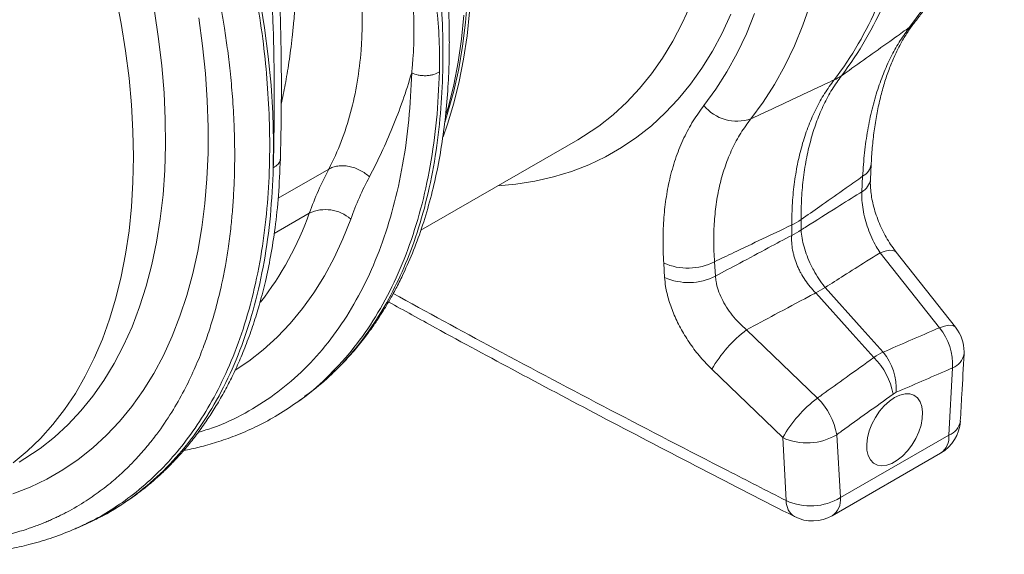
# Model space of a CAD drawing. Units: millimetres. Extents: x 13 to 203, y 13 to 269.
# Drawn here: x 30 to 42, y 202 to 208 of the extents above; entities that cross this region are included whole.
import ezdxf

# ---------------------------------------------------------------- set-up
doc = ezdxf.new("R2010")
doc.units = ezdxf.units.MM

msp = doc.modelspace()

# ---------------------------------------------------------------- linework, layer by layer
at = {"color": 7, "linetype": 'Continuous', "lineweight": 15}
for p, q in [((34.64809976, 205.7633822), (36.5405053, 206.85584466)), ((40.06826877, 206.37721255), (40.07733737, 206.56277716)), ((39.97418697, 206.41440776), (39.9652102, 206.22916845)), ((39.11944286, 205.82738252), (39.11944286, 205.70194989)), ((39.23217565, 205.76702914), (39.23217565, 205.89246177)), ((40.18589812, 205.4930589), (40.90084414, 204.58831384)), ((41.09524247, 204.59294595), (40.37999188, 205.4980957)), ((37.57659024, 205.36873121), (37.58754641, 205.19503366)), ((38.20021257, 205.21025701), (38.18894883, 205.38381171)), ((39.42982881, 203.73911477), (38.57669331, 204.56408474)), ((38.15682841, 204.08700097), (39.01080886, 203.26241465)), ((41.05836648, 204.10357263), (41.01393367, 203.29317424)), ((40.34186002, 203.78736494), (40.37943896, 203.8090588)), ((33.17763686, 203.70416542), (33.24891922, 203.75619258)), ((33.25081533, 203.76213485), (33.24676221, 203.75913374)), ((39.01080886, 203.26241465), (39.05418248, 202.50284063)), ((39.70736732, 202.53890954), (39.6629325, 203.29800574)), ((41.01393367, 203.29317424), (39.70736732, 202.53890954)), ((39.60872563, 202.32088817), (40.91529198, 203.07515287)), ((30.48373875, 202.16421889), (30.49482387, 202.16942148)), ((30.49569491, 202.16748697), (30.58113309, 202.20529411))]:
    msp.add_line(p, q, dxfattribs=at)
at = {"color": 8, "linetype": 'Continuous', "lineweight": 15}
for p, q in [((33.53905512, 206.50257294), (32.92944511, 206.15065258)), ((32.88114582, 205.72545237), (33.30428412, 205.96972492))]:
    msp.add_line(p, q, dxfattribs=at)
at = {"color": 7, "linetype": 'Continuous', "lineweight": 15, "flags": 128}
for points in [[(30.97393219, 208.59557735), (31.03819108, 208.25961435), (31.09093936, 207.92730657), (31.13207268, 207.59930504), (31.16151175, 207.27625129), (31.17919788, 206.95877816), (31.18509743, 206.64750663), (31.17919788, 206.34304657), (31.16151175, 206.0459934), (31.13207268, 205.75692928), (31.09093936, 205.47641927), (31.03819108, 205.20501337), (30.97393219, 204.94324211), (30.89828813, 204.69161826), (30.81140691, 204.45063434), (30.71345814, 204.22076242), (30.60463448, 204.00245156), (30.48514816, 203.79613009), (30.35523351, 203.60220161), (30.21514491, 203.42104533), (30.06515632, 203.25301647), (29.90556176, 203.09844357), (29.73667281, 202.95762939)], [(32.70988812, 208.55931999), (32.76602873, 208.20648105), (32.81053881, 207.85792959), (32.8433406, 207.51427333), (32.86437689, 207.17611111), (32.87361107, 206.84403231), (32.87102707, 206.51861567)], [(35.21232263, 208.56442227), (35.18855281, 208.27097602), (35.15295729, 207.98588427), (35.10560631, 207.70971338), (35.0465942, 207.44301134), (34.97603787, 207.18630779), (34.93684782, 207.06299034)], [(38.62735332, 207.10799536), (38.77462444, 207.30874183), (38.91126252, 207.52258494), (39.03702219, 207.74913965), (39.15167617, 207.98799804), (39.25501824, 208.2387296), (39.34686174, 208.50088296)], [(35.23579341, 208.39802614), (35.20635434, 208.10896202), (35.16522102, 207.828452), (35.11247273, 207.5570461), (35.04821384, 207.29527484), (34.97256978, 207.043651), (34.91900315, 206.89020571)], [(35.16845077, 208.35915006), (35.1390117, 208.07008594), (35.09787838, 207.78957593), (35.0451301, 207.51817003), (34.98087121, 207.25639877), (34.95204878, 207.15476302)], [(38.67313032, 208.38040538), (38.57317907, 208.13333566), (38.4618296, 207.8981614), (38.33929266, 207.67532906), (38.20580154, 207.46526075), (38.06160965, 207.26835483)], [(40.68845062, 208.41357017), (40.54117949, 208.21282369)], [(39.40924309, 205.00935588), (39.85676284, 204.51002985), (39.85725355, 204.50948236), (40.10897962, 204.22861619)], [(40.2217124, 204.29369544), (39.96949563, 204.5751091), (39.52197587, 205.07443513)], [(40.36064949, 203.74662554), (40.42437352, 203.77638625), (40.48579552, 203.79101846), (40.54269377, 203.78999222), (40.59301109, 203.7733448), (40.63493114, 203.74167896), (40.66693867, 203.69613915), (40.68787561, 203.63837039), (40.69698535, 203.57046035), (40.69394075, 203.4948657), (40.67884816, 203.41431541), (40.65225551, 203.33172265), (40.61512413, 203.25007299), (40.56879471, 203.17231602), (40.51494308, 203.10126342), (40.45551402, 203.03948233), (40.39265701, 202.98920613), (40.32864197, 202.95225104), (40.26578496, 202.92995408), (40.20635791, 202.92312099), (40.15250427, 202.93199667), (40.10617485, 202.95626282), (40.06904347, 202.99504151), (40.04245082, 203.04693104), (40.02736024, 203.11005696), (40.02431362, 203.18213522), (40.03342336, 203.26056315), (40.05436031, 203.34250519), (40.08636783, 203.4250001), (40.12828789, 203.50506581), (40.17860722, 203.57980952), (40.23550546, 203.64652908), (40.29692546, 203.70281206), (40.36064949, 203.74662554)]]:
    msp.add_lwpolyline(points, dxfattribs=at)
at = {"color": 8, "linetype": 'Continuous', "lineweight": 15, "flags": 128}
for points in [[(36.5405053, 206.85584466), (36.61082732, 206.89780274), (36.79317817, 207.0201298), (36.9665698, 207.15678141), (37.13065802, 207.30748695), (37.28511769, 207.47194625), (37.42964174, 207.64983397), (37.56394317, 207.84079663), (37.68775607, 208.04445499), (37.80083405, 208.2604052), (37.90295336, 208.48821875)], [(31.97203629, 208.32462396), (32.01799241, 207.98750189), (32.05220863, 207.65514327), (32.07462022, 207.32817679), (32.08518452, 207.00722122), (32.08388148, 206.69288388), (32.07071411, 206.38575917), (32.04570698, 206.08642831), (32.00890776, 205.79545756), (31.9603852, 205.51339782), (31.90023211, 205.24078231), (31.82856139, 204.97812706), (31.74550952, 204.72592891), (31.65123305, 204.48466517), (31.54591058, 204.25479183), (31.42974132, 204.03674449), (31.30294504, 203.8309354), (31.16576156, 203.63775365), (31.0184508, 203.45756517), (30.86129072, 203.29071095), (30.69457986, 203.13750621), (30.51863233, 202.99824098), (30.33378177, 202.8731792), (30.14037791, 202.76255701), (29.93878627, 202.66658376), (29.72938868, 202.58544112)], [(29.80615541, 202.96818722), (29.87647742, 203.01014529), (30.05882827, 203.13247236), (30.2322199, 203.26912397), (30.39630812, 203.4198295), (30.55076779, 203.58428881), (30.69529184, 203.76217652), (30.82959328, 203.95313918), (30.95340617, 204.15679755), (31.06648416, 204.37274775), (31.16860346, 204.60056131), (31.25956138, 204.8397854), (31.33917678, 205.08994619), (31.4072921, 205.35054656), (31.46377189, 205.62106966), (31.50850425, 205.90097845), (31.54140037, 206.18971742), (31.56239502, 206.48671346), (31.57144655, 206.79137715), (31.56853641, 207.10310419), (31.55367162, 207.42127518), (31.52688078, 207.74525919), (31.48821706, 208.07441324), (31.43775725, 208.40808405)], [(38.38558093, 208.37232145), (38.28025847, 208.14244812), (38.16408921, 207.92440077), (38.03729293, 207.71859168), (37.90010945, 207.52540994), (37.75279869, 207.34522145), (37.59563861, 207.17836723), (37.42892775, 207.0251625), (37.25298021, 206.88589726), (37.06812966, 206.76083549), (36.8747258, 206.6502133), (36.67313416, 206.55424004), (36.46373657, 206.4730974), (36.24692917, 206.40693851), (36.02312188, 206.35588944), (35.79273842, 206.32004567), (35.57899419, 206.30077591)], [(40.60174753, 208.27109321), (40.59033476, 208.25741535), (40.54117949, 208.21282369)], [(33.80369769, 205.89821881), (33.70875489, 205.65874578), (33.6028539, 205.43062798), (33.48619394, 205.21429445), (33.35899475, 205.01015168), (33.22149467, 204.81858382), (33.0739526, 204.63995072), (32.91664601, 204.47458844), (32.74987093, 204.32280728), (32.57393995, 204.18489379), (32.41123756, 204.07484635)], [(40.38006213, 205.49823418), (40.37051737, 205.50754724), (40.34022332, 205.52047841), (40.29832484, 205.52235316), (40.246279, 205.51310582), (40.18589812, 205.4930589)], [(41.09534382, 204.59309834), (41.08553765, 204.60263828), (41.0551573, 204.61553236), (41.01322018, 204.61742187), (40.96118187, 204.60824316), (40.90084414, 204.58831384)]]:
    msp.add_lwpolyline(points, dxfattribs=at)
at = {"color": 7, "linetype": 'Continuous', "lineweight": 15}
for centre, radius, start, end in [((36.25164699, 210.15004602), 4.24765435, 322.722694982, 336.875781517), ((36.33968774, 210.20087087), 4.24765435, 322.722694982, 336.875781517), ((39.43191563, 208.02485789), 0.49001783, 294.04337791, 305.951245557), ((38.45854788, 207.59059809), 0.51127358, 219.070458228, 289.27888555), ((33.4995006, 205.55340021), 0.45982141, 48.581436888, 115.12208586), ((38.84123178, 206.43949013), 0.67236681, 294.442430489, 305.552192978), ((38.84123178, 206.3140575), 0.67236681, 294.442430489, 305.552192978), ((37.8669417, 206.01897602), 0.71212519, 245.937978081, 296.883488301), ((37.87792729, 205.84464392), 0.71155783, 245.9149823, 296.931770318), ((40.15800256, 203.84250556), 1.38642721, 117.306625576, 122.687997892), ((39.54377393, 203.28969442), 1.59978611, 127.193316583, 150.106907885), ((40.37286131, 204.14877466), 0.68699386, 356.227393287, 39.776963297), ((40.72164955, 204.29795617), 0.47619048, 0, 38.287743015), ((39.69364648, 203.85385006), 0.68725365, 356.263139648, 39.792149852), ((40.72164955, 204.29795617), 0.47619048, 356.928721883, 0), ((39.54054752, 203.6465336), 0.813594, 9.967981318, 45.679764387), ((40.40381313, 202.46047186), 1.60734972, 127.297715923, 150.071267672), ((38.86119393, 203.15647393), 0.81413511, 10.011343654, 45.697003204), ((40.67721524, 203.48755672), 0.47619048, 299.997311734, 356.79814273), ((39.30308149, 203.89931817), 0.70076344, 245.349788021, 300.898101362), ((39.34671795, 203.13762464), 0.69894759, 245.257739584, 301.06359329), ((39.37064913, 202.73329216), 0.47619048, 242.932037993, 299.997311734)]:
    msp.add_arc(centre, radius, start, end, dxfattribs=at)
at = {"color": 8, "linetype": 'Continuous', "lineweight": 15}
for centre, radius, start, end in [((39.88497726, 206.58659502), 0.19392479, 297.388540164, 352.808505869), ((39.87626425, 206.40122738), 0.19368959, 297.336725181, 352.678538647), ((29.71923081, 207.23444936), 3.8015964, 322.070806329, 340.568329001), ((40.98136821, 204.30832515), 0.21875175, 290.609038122, 350.559136111), ((40.93790985, 203.49732664), 0.21784817, 290.424706105, 350.297527412), ((40.78723051, 203.2644185), 0.22851962, 304.083185963, 7.228972845), ((39.2737636, 202.49351424), 0.21977909, 177.567906026, 236.967758877), ((39.47385421, 202.51323489), 0.23492032, 305.037718815, 6.274439993)]:
    msp.add_arc(centre, radius, start, end, dxfattribs=at)
at = {"color": 7, "linetype": 'Continuous', "lineweight": 15}
for points, knots in [([(40.60170989, 208.27104426), (40.62901824, 208.30652823), (40.70557932, 208.4060103), (40.82363738, 208.5783259), (40.95291715, 208.79105503), (41.07217498, 209.01492166), (41.18139998, 209.2495021), (41.28032194, 209.49448165), (41.36874175, 209.74943328), (41.44647173, 210.01391449), (41.51337156, 210.28745232), (41.56930807, 210.56954653), (41.61420629, 210.85969197), (41.64800182, 211.15736236), (41.67067105, 211.46203997), (41.68221078, 211.77319465), (41.68263617, 212.09029518), (41.67199606, 212.41281264), (41.65034508, 212.74021832), (41.61776543, 213.071996), (41.5743461, 213.40762613), (41.52019427, 213.7465909), (41.45542893, 214.08837134), (41.38017882, 214.43244445), (41.29459517, 214.77829476), (41.19882613, 215.12539212), (41.09305424, 215.47322301), (40.97744705, 215.82125367), (40.85221303, 216.16896908), (40.71754964, 216.51583972), (40.57367284, 216.86134222), (40.4208232, 217.20496079), (40.25923312, 217.54617128), (40.08915695, 217.88445799), (39.91086253, 218.21931061), (39.72462069, 218.55021888), (39.53071579, 218.87667768), (39.32944902, 219.19819112), (39.12111801, 219.51426416), (38.90603597, 219.82440489), (38.68455083, 220.1281816), (38.45688862, 220.4249608), (38.24804581, 220.68469819), (38.11382939, 220.84321977), (38.05913528, 220.90781839)], [0, 0, 0, 0, 0.0131022881, 0.0367332839, 0.0604388829, 0.0842563201, 0.1081816827, 0.1322073878, 0.1563230468, 0.18051643, 0.2047746382, 0.22908478, 0.2534347398, 0.2778135982, 0.3022118441, 0.3266214723, 0.3510359472, 0.375448655, 0.3998559941, 0.4242553622, 0.4486449552, 0.4730236617, 0.497390868, 0.521746427, 0.5460905199, 0.5704235498, 0.5947461879, 0.6190591451, 0.6433633233, 0.6676597114, 0.69194928, 0.7162331363, 0.7405123777, 0.7647880499, 0.789061366, 0.8133333994, 0.837605324, 0.8618780201, 0.8861525788, 0.9104300382, 0.9347115823, 0.958998381, 0.9832915595, 1, 1, 1, 1]), ([(33.25025186, 203.75735269), (33.29499409, 203.79125809), (33.39389159, 203.86620206), (33.53877477, 203.99265684), (33.69281979, 204.14128942), (33.83853142, 204.30062286), (33.9663491, 204.45826693), (34.06634465, 204.59486166), (34.14572416, 204.71249433), (34.21561891, 204.82334058), (34.28655151, 204.94396412), (34.36233024, 205.08354613), (34.45752363, 205.27559982), (34.56429682, 205.52191038), (34.67370915, 205.82455647), (34.76825694, 206.14507036), (34.84668409, 206.48045832), (34.90819924, 206.82621371), (34.95275653, 207.17772405), (34.97614027, 207.47084389), (34.98651578, 207.68865929), (34.99039213, 207.81699001), (34.99200512, 207.90847586), (34.99268964, 207.98147198), (34.99286013, 208.05990492), (34.99201753, 208.16727828), (34.9888372, 208.3159657), (34.98119317, 208.5094227), (34.96614646, 208.75139494), (34.94071825, 209.03903418), (34.90126935, 209.37361365), (34.84787403, 209.72840228), (34.78044384, 210.09803485), (34.699652, 210.47697428), (34.59844637, 210.88834575), (34.47387128, 211.33181172), (34.32279804, 211.80659397), (34.14237361, 212.31140641), (33.93932663, 212.82045069), (33.71529247, 213.32949439), (33.47219492, 213.83461722), (33.19888054, 214.35473454), (32.89376807, 214.88661053), (32.55601628, 215.42685141), (32.18456036, 215.97075021), (31.78045323, 216.51609501), (31.49054452, 216.86433596), (31.34302268, 217.04154053)], [0, 0, 0, 0, 0.0146180566, 0.0323115208, 0.0530965749, 0.0752286343, 0.0943568544, 0.1102788331, 0.1223556366, 0.1333879479, 0.1459185354, 0.1599640768, 0.1755161556, 0.2019329511, 0.2286607574, 0.2556971765, 0.2829012228, 0.3098235784, 0.3364305823, 0.36238533, 0.3742916898, 0.3834283302, 0.3897974128, 0.3936983311, 0.3988594658, 0.4064001513, 0.4163197627, 0.429978062, 0.4465121512, 0.4659204597, 0.4882014917, 0.5133533815, 0.5358788548, 0.5602927652, 0.5865934973, 0.6147798715, 0.6448502636, 0.6768027228, 0.7106364015, 0.7417835919, 0.7743678638, 0.8083884188, 0.843843485, 0.8807320668, 0.9190546829, 0.9588104743, 1, 1, 1, 1]), ([(32.08593316, 214.01438297), (32.11775422, 213.98578637), (32.147543, 213.95603923), (32.18918842, 213.90968887), (32.20301243, 213.89421069), (32.23089406, 213.86340252), (32.24491183, 213.84804938), (32.31530967, 213.77149822), (32.37269983, 213.71099203), (32.44578981, 213.63634571), (32.46047532, 213.62146571), (32.48260461, 213.5992206), (32.48999228, 213.59181475), (32.50484005, 213.57705101), (32.51228564, 213.56968461), (32.54878463, 213.53243726), (32.57614671, 213.50160066), (32.62926967, 213.43906652), (32.65502481, 213.40736558), (32.70545969, 213.34341567), (32.73015715, 213.31117703), (32.80306126, 213.21389653), (32.85006356, 213.14828072), (32.9419729, 213.01622291), (32.98680604, 212.94973798), (33.11841486, 212.74927368), (33.20236511, 212.61431974), (33.32375889, 212.41093819), (33.36346971, 212.34298725), (33.44169797, 212.20701833), (33.48024705, 212.1390204), (33.59419745, 211.93507325), (33.66795083, 211.79920185), (33.88187903, 211.39213908), (34.01468326, 211.12145931), (34.37666192, 210.31250346), (34.56931523, 209.77719392), (34.76097796, 208.98251637), (34.80863593, 208.71892804), (34.86837649, 208.19478481), (34.88051281, 207.93426114), (34.87371115, 207.6755728)], [0, 0, 0, 0, 0.015625, 0.015625, 0.0234375, 0.0234375, 0.03125, 0.03125, 0.0625, 0.0625, 0.0703125, 0.0703125, 0.07421875, 0.07421875, 0.078125, 0.078125, 0.09375, 0.09375, 0.109375, 0.109375, 0.125, 0.125, 0.15625, 0.15625, 0.1875, 0.1875, 0.25, 0.25, 0.28125, 0.28125, 0.3125, 0.3125, 0.375, 0.375, 0.5, 0.5, 0.75, 0.75, 0.875, 0.875, 1, 1, 1, 1]), ([(32.87102996, 206.5186173), (32.87785387, 206.77728113), (32.88208948, 207.04722455), (32.88282208, 207.60620328), (32.87930134, 207.89523518), (32.8521044, 208.78475445), (32.81140603, 209.40772419), (32.69442847, 210.35803084), (32.64609039, 210.67744348), (32.55690794, 211.15648112), (32.52437452, 211.31613614), (32.47120155, 211.55515152), (32.45276273, 211.63475299), (32.41449228, 211.79377756), (32.39469806, 211.87322042), (32.3339395, 212.11158925), (32.29160815, 212.27055857), (32.22690235, 212.50963021), (32.20515157, 212.58943548), (32.16168798, 212.74945099), (32.13989199, 212.82961348), (32.10806725, 212.9506019), (32.09763076, 212.99107087), (32.0771341, 213.07230016), (32.06212791, 213.13348875), (32.04889346, 213.19576912), (32.04060002, 213.23760887), (32.03667247, 213.25866243), (32.03149152, 213.29066083), (32.02991652, 213.30141575), (32.02669743, 213.32289138), (32.02502661, 213.33359691), (32.01991786, 213.36566602), (32.01635801, 213.38696757), (31.9977908, 213.49308354), (31.98047762, 213.57672138), (31.95582526, 213.67967579), (31.95075018, 213.70019044), (31.94027747, 213.74104661), (31.93483444, 213.76136207), (31.91848413, 213.82231214), (31.90958915, 213.86411913), (31.90270072, 213.90710716)], [0, 0, 0, 0, 0.125, 0.125, 0.25, 0.25, 0.5, 0.5, 0.625, 0.625, 0.6875, 0.6875, 0.71875, 0.71875, 0.75, 0.75, 0.8125, 0.8125, 0.84375, 0.84375, 0.875, 0.875, 0.890625, 0.890625, 0.90625, 0.9140625, 0.9140625, 0.921875, 0.921875, 0.92578125, 0.92578125, 0.9296875, 0.9296875, 0.9375, 0.9375, 0.96875, 0.96875, 0.9765625, 0.9765625, 0.984375, 0.984375, 1, 1, 1, 1]), ([(33.53905598, 206.5025736), (33.65217528, 206.71812834), (33.73925577, 206.94481049), (33.86735994, 207.42215584), (33.90843308, 207.67277863), (33.93355669, 208.0032077), (33.93727454, 208.07017828), (33.94211204, 208.205854), (33.9432315, 208.27449785), (33.94271987, 208.48201237), (33.93718526, 208.62219487), (33.90634569, 209.04906351), (33.86687823, 209.34189894), (33.79701563, 209.71999647), (33.78202363, 209.7961898), (33.75001521, 209.94996555), (33.6989108, 210.18287999), (33.61920869, 210.50066727), (33.55196621, 210.74178086), (33.50561283, 210.90284474), (33.48167862, 210.9835932), (33.40773637, 211.22666121), (33.35558568, 211.38975822), (33.24624399, 211.71841352), (33.18903875, 211.88395464), (33.07059929, 212.21810042), (33.00891833, 212.38637428), (32.8762109, 212.72369211), (32.8055899, 212.89261108), (32.65756085, 213.22680642), (32.58007605, 213.39233951), (32.49916502, 213.55632958)], [0, 0, 0, 0, 0.125, 0.125, 0.25, 0.25, 0.28125, 0.28125, 0.3125, 0.3125, 0.375, 0.375, 0.5, 0.5, 0.53125, 0.53125, 0.5625, 0.625, 0.65625, 0.65625, 0.6875, 0.6875, 0.75, 0.75, 0.8125, 0.8125, 0.875, 0.875, 0.9375, 0.9375, 1, 1, 1, 1]), ([(34.53911049, 207.66348104), (34.53920476, 207.66706445), (34.53976325, 207.67040688), (34.54057789, 207.67724627), (34.54088928, 207.68071483), (34.54193408, 207.69106189), (34.54398068, 207.71177153), (34.54845452, 207.76020272), (34.55177012, 207.8019011), (34.55770418, 207.88554378), (34.56073018, 207.94163017), (34.5669886, 208.11086801), (34.56739216, 208.22499281), (34.5572033, 208.57087735), (34.53510348, 208.80619275), (34.46104051, 209.28455045), (34.40894293, 209.52757242), (34.27727902, 210.01961347), (34.19778916, 210.2686472), (34.01468361, 210.77115734), (33.91095376, 211.02462186), (33.68335294, 211.53445542), (33.55951249, 211.79090433), (33.36184909, 212.17683408), (33.29414221, 212.30557646), (33.1538815, 212.56187788), (33.08119371, 212.68947463), (32.96747425, 212.87960391), (32.92878561, 212.94275696), (32.84965068, 213.06844697), (32.80924002, 213.13100206), (32.72626613, 213.25523026), (32.6837186, 213.31691095), (32.61738103, 213.40820021), (32.59484802, 213.43842402), (32.56003213, 213.48322067), (32.54824387, 213.49805512), (32.53019277, 213.52010448), (32.52411681, 213.52742203), (32.51488792, 213.53833438), (32.51179202, 213.54196091), (32.50555568, 213.54918901), (32.50244981, 213.55281028), (32.49916504, 213.55632969)], [0, 0, 0, 0, 0.001953125, 0.001953125, 0.00390625, 0.00390625, 0.0078125, 0.015625, 0.03125, 0.03125, 0.0625, 0.0625, 0.125, 0.125, 0.25, 0.25, 0.375, 0.375, 0.5, 0.5, 0.625, 0.625, 0.75, 0.75, 0.8125, 0.8125, 0.875, 0.875, 0.90625, 0.90625, 0.9375, 0.9375, 0.96875, 0.96875, 0.984375, 0.984375, 0.9921875, 0.9921875, 0.99609375, 0.99609375, 0.998046875, 0.998046875, 1, 1, 1, 1]), ([(32.95606636, 206.62316387), (32.95823255, 206.71254871), (32.96224346, 206.87805303), (32.96577726, 207.11266756), (32.96755625, 207.30926345), (32.96809647, 207.46628914), (32.96796789, 207.58212493), (32.96762192, 207.66422073), (32.96717652, 207.73245886), (32.96640551, 207.81932287), (32.96484619, 207.94241415), (32.96187572, 208.10305144), (32.95730704, 208.28235417), (32.95129713, 208.46852036), (32.94419981, 208.65136068), (32.93815824, 208.77300186), (32.93518812, 208.83280253)], [0, 0, 0, 0, 0.13042906395, 0.24150150563, 0.33323542804, 0.40559472457, 0.45851265871, 0.49193358048, 0.51740542144, 0.55125531767, 0.60964451189, 0.68325879702, 0.76609335586, 0.84663831179, 0.92460505209, 1, 1, 1, 1]), ([(40.54117938, 208.21282378), (40.48441727, 208.17241599), (40.42765236, 208.13200941), (40.37088469, 208.09160402), (40.27749038, 208.02512897), (40.1840886, 207.95865715), (40.09067949, 207.89218854), (39.99726829, 207.82571845), (39.90384977, 207.75925157), (39.81042407, 207.69278789), (39.78015106, 207.67125146), (39.74987692, 207.64971491), (39.71960327, 207.62818023)], [0.00840107339, 0.00840107339, 0.00840107339, 0.00840107339, 0.014049839049, 0.014049839049, 0.014049839049, 0.023343202963, 0.023343202963, 0.023343202963, 0.032636775323, 0.032636775323, 0.032636775323, 0.035648199668, 0.035648199668, 0.035648199668, 0.035648199668]), ([(40.54117949, 208.21282369), (40.50282717, 208.16067356), (40.4261227, 208.05637352), (40.32434963, 207.87627953), (40.23314709, 207.67910282), (40.15344095, 207.46167756), (40.08651937, 207.2262261), (40.03328938, 206.97143026), (39.99383723, 206.70161664), (39.98073706, 206.51014413), (39.97418697, 206.41440776)], [0, 0, 0, 0, 0.1206331928, 0.2412658585, 0.364276699, 0.4872877735, 0.6140853661, 0.7408833778, 0.8704415267, 1, 1, 1, 1]), ([(40.07857819, 206.56212458), (40.07933351, 206.58370095), (40.08263129, 206.67790592), (40.09748176, 206.83724047), (40.12301631, 207.0388051), (40.15752041, 207.2304383), (40.19979021, 207.4121905), (40.24961228, 207.5831158), (40.30627663, 207.74247929), (40.36928679, 207.88989293), (40.43819939, 208.02603792), (40.51341722, 208.14951392), (40.56827664, 208.23062447), (40.59904737, 208.266844), (40.60160503, 208.26985457)], [0, 0, 0, 0, 0.0287695937, 0.1256113952, 0.2222028236, 0.3185639677, 0.4147454595, 0.5108348467, 0.6065410014, 0.7016456224, 0.7972730065, 0.8936711757, 0.9911619501, 1, 1, 1, 1]), ([(34.53910328, 207.66352496), (34.47178307, 207.43395787), (34.39446551, 207.216442), (34.22360924, 206.79967941), (34.12989352, 206.60044857), (34.02862799, 206.40770316)], [0, 0, 0, 0, 0.5, 0.5, 1, 1, 1, 1]), ([(34.87371375, 207.67557269), (34.85571394, 207.66313068), (34.83240385, 207.65172477), (34.79094959, 207.63907975), (34.77609458, 207.63561108), (34.74506999, 207.63053541), (34.72890581, 207.62893104), (34.69626588, 207.62775155), (34.67979738, 207.62817668), (34.64759326, 207.63096747), (34.63186375, 207.63333092), (34.58708461, 207.64285975), (34.56062376, 207.65246711), (34.53910673, 207.66348108)], [0, 0, 0, 0, 0.25, 0.25, 0.375, 0.375, 0.5, 0.5, 0.625, 0.625, 0.75, 0.75, 1, 1, 1, 1]), ([(39.23217565, 205.89246177), (39.23352036, 205.97986886), (39.23620978, 206.15468314), (39.26000756, 206.40556454), (39.29860304, 206.64677022), (39.35307865, 206.8743429), (39.42212628, 207.08624804), (39.50586751, 207.28277139), (39.60358156, 207.46580279), (39.68092945, 207.57405434), (39.71960345, 207.62818019)], [0, 0, 0, 0, 0.1240135413, 0.2480272464, 0.3744597124, 0.5008925889, 0.6244841759, 0.748076116, 0.8740378861, 1, 1, 1, 1]), ([(39.6315627, 207.57735534), (39.5945717, 207.5600599), (39.44342299, 207.4893891), (39.1780997, 207.36536074), (38.88034995, 207.2262051), (38.69675854, 207.14042415), (38.62735332, 207.10799536)], [0, 0, 0, 0, 0.1105232808, 0.4516086226, 0.7926851417, 1, 1, 1, 1]), ([(39.6315627, 207.57735534), (39.59200182, 207.52336115), (39.51288019, 207.41537296), (39.41110421, 207.23152773), (39.32255072, 207.0319614), (39.2495397, 206.81691632), (39.19239491, 206.58931174), (39.15122021, 206.3486486), (39.12487781, 206.09537703), (39.12125451, 205.91671399), (39.11944286, 205.82738252)], [0, 0, 0, 0, 0.12359395741, 0.24718748231, 0.37314748385, 0.49910741952, 0.62312227791, 0.74713677871, 0.87356845065, 1, 1, 1, 1]), ([(38.06160965, 207.26835483), (38.01706777, 207.20758489), (37.92798426, 207.08604533), (37.81744414, 206.87914087), (37.72494219, 206.65453111), (37.65469302, 206.41696392), (37.60553524, 206.17090879), (37.57619351, 205.91674049), (37.56431619, 205.65003815), (37.57249889, 205.46250022), (37.57659024, 205.36873121)], [0, 0, 0, 0, 0.1269358792, 0.2538710774, 0.3835203912, 0.513169352, 0.6337090759, 0.7542489533, 0.8771244226, 1, 1, 1, 1]), ([(38.18894883, 205.38381171), (38.18473435, 205.46710986), (38.17630541, 205.63370583), (38.18525018, 205.87422255), (38.2106393, 206.10663816), (38.25480055, 206.33127436), (38.31773191, 206.54534673), (38.40084179, 206.7484108), (38.50210971, 206.93840545), (38.58560537, 207.05146528), (38.62735332, 207.10799536)], [0, 0, 0, 0, 0.12061518398, 0.24122990153, 0.36420396323, 0.48717738726, 0.61399386156, 0.7408105092, 0.87040486907, 1, 1, 1, 1]), ([(30.58175777, 202.20559393), (30.6227283, 202.22447451), (30.71402745, 202.26654819), (30.85157141, 202.33979654), (31.00616541, 202.4305722), (31.16437131, 202.53525147), (31.31653173, 202.64914851), (31.45121374, 202.7620386), (31.57095987, 202.87264017), (31.67768173, 202.98041094), (31.78030603, 203.09306366), (31.88256951, 203.21492344), (31.98992121, 203.3549561), (32.0960147, 203.50771393), (32.20034176, 203.67384656), (32.29685534, 203.84447532), (32.38898094, 204.02590507), (32.4757974, 204.216733), (32.56145564, 204.42942646), (32.64021889, 204.65441647), (32.71282967, 204.89511764), (32.77949247, 205.15588073), (32.84200717, 205.45720199), (32.89591849, 205.80237748), (32.93829297, 206.19293177), (32.94998279, 206.47606538), (32.95607439, 206.62360698)], [0, 0, 0, 0, 0.025728882, 0.0573344977, 0.0948437698, 0.1380474393, 0.1800644645, 0.2176658119, 0.2508519809, 0.2839899579, 0.3135638895, 0.3462821049, 0.3825274724, 0.4215422648, 0.4585338083, 0.4991391352, 0.5361618574, 0.5752611911, 0.6179366873, 0.6641844408, 0.7060776647, 0.7534571271, 0.8065479338, 0.8653418224, 0.9298292993, 1, 1, 1, 1]), ([(32.87102707, 206.51861548), (32.89195998, 206.53111318), (32.92415797, 206.55033651), (32.94695942, 206.58454393), (32.95594312, 206.60664195), (32.95513008, 206.6197647), (32.95491886, 206.62317392)], [0, 0, 0, 0, 0.4385165522, 0.6745045727, 0.9154380732, 1, 1, 1, 1]), ([(34.02862799, 206.40770316), (34.01354821, 206.42207225), (33.99680052, 206.4360844), (33.96024798, 206.46248776), (33.94044238, 206.47487381), (33.89845936, 206.49708461), (33.87628499, 206.50690321), (33.83063268, 206.52318679), (33.80716141, 206.52964686), (33.76021807, 206.53874366), (33.73675416, 206.54137879), (33.69113051, 206.54278289), (33.66897742, 206.54155417), (33.62704863, 206.535604), (33.60727596, 206.53088752), (33.57079787, 206.51863621), (33.55409166, 206.51110684), (33.53905598, 206.5025736)], [0, 0, 0, 0, 0.125, 0.125, 0.25, 0.25, 0.375, 0.375, 0.5, 0.5, 0.625, 0.625, 0.75, 0.75, 0.875, 0.875, 1, 1, 1, 1]), ([(33.53905512, 206.50257294), (33.49605351, 206.41692483), (33.40995674, 206.24544224), (33.33953384, 206.06169725), (33.30428412, 205.96972492)], [0, 0, 0, 0, 0.4994566558, 1, 1, 1, 1]), ([(39.23217565, 205.89246177), (39.3073304, 205.94531), (39.47431692, 206.0627336), (39.65976623, 206.19318519), (39.83194416, 206.31431633), (39.91232822, 206.37087985), (39.97418697, 206.41440776)], [0, 0, 0, 0, 0.303731465, 0.6748616673, 0.7497929955, 1, 1, 1, 1]), ([(40.3804861, 205.49910536), (40.37202829, 205.50945647), (40.34381372, 205.5439869), (40.29804424, 205.61210618), (40.24508952, 205.70139274), (40.19730066, 205.79653), (40.15593657, 205.89486662), (40.12195861, 205.99455562), (40.09595239, 206.09232356), (40.07827158, 206.18590467), (40.06898379, 206.27270365), (40.06631685, 206.3374223), (40.06849376, 206.36821937), (40.06906856, 206.37635112)], [0, 0, 0, 0, 0.0439560621, 0.1466337299, 0.2504622128, 0.3543562233, 0.4581091047, 0.5617460412, 0.6654026978, 0.7651577278, 0.8648342374, 0.9643104208, 1, 1, 1, 1]), ([(39.9652102, 206.22916845), (39.9567496, 206.2238327), (39.85676088, 206.16077383), (39.63412116, 206.02038775), (39.39820514, 205.87166861), (39.25382944, 205.78067636), (39.23217565, 205.76702914)], [0, 0, 0, 0, 0.0346426072, 0.4094121527, 0.9114222956, 1, 1, 1, 1]), ([(39.9652102, 206.22916845), (39.96484144, 206.19473951), (39.96410392, 206.12587965), (39.97795643, 206.01366238), (40.00276047, 205.89899066), (40.03846356, 205.78383214), (40.08426895, 205.67217147), (40.13409107, 205.57396996), (40.1701624, 205.51763458), (40.18589812, 205.4930589)], [0, 0, 0, 0, 0.1463099648, 0.2926283831, 0.4395925953, 0.586578722, 0.7356066059, 0.8846613382, 1, 1, 1, 1]), ([(38.18894883, 205.38381148), (38.26657814, 205.42080692), (38.34420127, 205.45780217), (38.4218183, 205.49479725), (38.53695827, 205.54967711), (38.65208483, 205.60455657), (38.76719823, 205.65943564), (38.88231883, 205.71431814), (38.99742627, 205.76920024), (39.1125208, 205.82408194), (39.11482827, 205.82518224), (39.11713573, 205.82628253), (39.11944318, 205.82738282)], [0.00842063176, 0.00842063176, 0.00842063176, 0.00842063176, 0.014674699671, 0.014674699671, 0.014674699671, 0.023952215058, 0.023952215058, 0.023952215058, 0.033230311152, 0.033230311152, 0.033230311152, 0.033416322382, 0.033416322382, 0.033416322382, 0.033416322382]), ([(39.11944318, 205.70195003), (39.0255416, 205.65171013), (38.93163183, 205.60146954), (38.83771373, 205.55122826), (38.72289389, 205.48980565), (38.6080616, 205.42838199), (38.49321662, 205.36695729), (38.39555785, 205.3147246), (38.29788989, 205.26249115), (38.20021262, 205.21025694)], [0.001688715159, 0.001688715159, 0.001688715159, 0.001688715159, 0.009276642558, 0.009276642558, 0.009276642558, 0.018553285125, 0.018553285125, 0.018553285125, 0.026441706432, 0.026441706432, 0.026441706432, 0.026441706432]), ([(39.11944318, 205.70195003), (39.11571281, 205.64491359), (39.119502, 205.58564792), (39.13360752, 205.50889335), (39.13691969, 205.49334851), (39.14446559, 205.46224578), (39.14868028, 205.44675112), (39.16261784, 205.40043316), (39.173628, 205.3697751), (39.19271242, 205.3241178), (39.19950365, 205.30895386), (39.21396367, 205.27873863), (39.22165343, 205.26365165), (39.2458327, 205.21901766), (39.26355692, 205.18988461), (39.32004398, 205.10648424), (39.36231461, 205.05555931), (39.40924329, 205.00935597)], [0, 0, 0, 0, 0.25, 0.25, 0.3125, 0.3125, 0.375, 0.375, 0.5, 0.5, 0.5625, 0.5625, 0.625, 0.625, 0.75, 0.75, 1, 1, 1, 1]), ([(39.52197587, 205.07443513), (39.51988196, 205.07705628), (39.49391459, 205.10956205), (39.44581519, 205.17641168), (39.3915793, 205.26648656), (39.34374169, 205.35950619), (39.30274133, 205.45427451), (39.26640545, 205.56313004), (39.24130683, 205.66948003), (39.2352195, 205.73451142), (39.23217565, 205.76702914)], [0, 0, 0, 0, 0.0131772951, 0.1634159266, 0.313635549, 0.4039886675, 0.5521073081, 0.7002279555, 0.8501046816, 1, 1, 1, 1]), ([(39.52197587, 205.07443513), (39.59690701, 205.12167012), (39.76344537, 205.22665235), (39.98474286, 205.36619167), (40.13108981, 205.45849168), (40.18589812, 205.4930589)], [0, 0, 0, 0, 0.3384611466, 0.7522475145, 1, 1, 1, 1]), ([(38.57669331, 204.56408474), (38.54593095, 204.59084725), (38.48441155, 204.64436766), (38.40230184, 204.73736599), (38.33114717, 204.8367299), (38.27339135, 204.93999071), (38.23139479, 205.04398462), (38.20745234, 205.13487034), (38.20228148, 205.18871372), (38.20021257, 205.21025701)], [0, 0, 0, 0, 0.1517922985, 0.3035583601, 0.4542134963, 0.6048418488, 0.7530182742, 0.9011800592, 1, 1, 1, 1]), ([(37.58754641, 205.19503366), (37.59092456, 205.15910282), (37.59935462, 205.06943863), (37.63612673, 204.91650067), (37.69993768, 204.74014685), (37.78725831, 204.56325909), (37.89443791, 204.39168312), (38.01800663, 204.22939697), (38.11055336, 204.13446745), (38.15682841, 204.08700097)], [0, 0, 0, 0, 0.0996988135, 0.2487950169, 0.397895202, 0.5484383687, 0.6989915632, 0.8494903157, 1, 1, 1, 1]), ([(38.57669342, 204.56408462), (38.69052668, 204.62495196), (38.80434729, 204.68581833), (38.9181555, 204.74668377), (39.05473437, 204.81972711), (39.19129538, 204.89276909), (39.32783893, 204.96580974), (39.3549744, 204.9803252), (39.38210919, 204.99484061), (39.40924329, 205.00935597)], [0.009359847906, 0.009359847906, 0.009359847906, 0.009359847906, 0.018553285139, 0.018553285139, 0.018553285139, 0.029586138002, 0.029586138002, 0.029586138002, 0.031778711098, 0.031778711098, 0.031778711098, 0.031778711098]), ([(34.25964041, 204.89970098), (34.44782645, 204.79550528), (34.96175836, 204.51094912), (35.83547652, 204.0399672), (36.90418558, 203.47271207), (38.01813783, 202.89149464), (38.77959531, 202.50144714), (39.15430583, 202.30950616)], [0, 0, 0, 0, 0.1177609926, 0.3216026768, 0.5399689247, 0.7736203427, 1, 1, 1, 1]), ([(40.90084414, 204.58831384), (40.892237, 204.58458349), (40.87264054, 204.57609036), (40.74965718, 204.52278139), (40.53189227, 204.42835035), (40.32510544, 204.3385803), (40.2217124, 204.29369544)], [0, 0, 0, 0, 0.0380230944, 0.0865698, 0.5432865722, 1, 1, 1, 1]), ([(41.15204889, 203.46066847), (41.15831648, 203.56864612), (41.17404194, 203.83956364), (41.1883224, 204.10979653), (41.1969112, 204.27232464)], [0, 0, 0, 0, 0.3985628143, 1, 1, 1, 1]), ([(40.10897962, 204.22861619), (39.99759222, 204.14836547), (39.79079974, 203.99937872), (39.56442031, 203.8361755), (39.4494254, 203.75324686), (39.42982881, 203.73911477)], [0, 0, 0, 0, 0.4920145748, 0.9134328582, 1, 1, 1, 1]), ([(40.37943857, 203.80905908), (40.48280219, 203.85393951), (40.5861638, 203.89880016), (40.68952337, 203.9436406), (40.79288294, 203.98848104), (40.89624046, 204.03330129), (40.99959589, 204.07810092), (41.01918611, 204.08659234), (41.03877625, 204.09508302), (41.05836631, 204.10357296)], [0, 0, 0, 0, 0.009279658189, 0.009279658189, 0.009279658189, 0.018559316385, 0.018559316385, 0.018559316385, 0.020318203094, 0.020318203094, 0.020318203094, 0.020318203094]), ([(39.66293233, 203.29800596), (39.68252264, 203.31213441), (39.70211304, 203.3262622), (39.7217035, 203.34038934), (39.82505893, 203.41492135), (39.92841646, 203.48943517), (40.03177603, 203.56393114), (40.13513526, 203.63842687), (40.23849654, 203.71290477), (40.34185982, 203.78736518)], [0.00943226668, 0.00943226668, 0.00943226668, 0.00943226668, 0.011191176025, 0.011191176025, 0.011191176025, 0.020470834336, 0.020470834336, 0.020470834336, 0.029750462397, 0.029750462397, 0.029750462397, 0.029750462397]), ([(31.79126796, 203.10786156), (31.79855575, 203.10912171), (31.87028678, 203.12152491), (32.01165029, 203.15540948), (32.22054657, 203.21462187), (32.44690265, 203.29613049), (32.68514173, 203.40213348), (32.93323634, 203.53536477), (33.09425072, 203.64658703), (33.17745824, 203.70406343)], [0, 0, 0, 0, 0.0144191665, 0.1419225669, 0.2876623519, 0.4464961098, 0.6181703616, 0.8026816325, 1, 1, 1, 1]), ([(28.01684018, 201.9549164), (28.07026826, 201.94407356), (28.24072993, 201.90947961), (28.52050784, 201.87497308), (28.86044547, 201.85333328), (29.13098174, 201.85738432), (29.34938057, 201.8731513), (29.5255995, 201.8929652), (29.73175399, 201.92652184), (29.96606, 201.97964272), (30.22237331, 202.05531144), (30.39443503, 202.12632284), (30.48353303, 202.16309438)], [0, 0, 0, 0, 0.0596685513, 0.1903718388, 0.3190503091, 0.4550678451, 0.5136885196, 0.5851508018, 0.670017356, 0.7683025281, 0.8800210655, 1, 1, 1, 1])]:
    msp.add_open_spline(points, degree=3, knots=knots, dxfattribs=at)
at = {"color": 8, "linetype": 'Continuous', "lineweight": 15}
for points, knots in [([(31.19929113, 217.01271072), (31.31842331, 216.87045815), (31.55976919, 216.58227342), (31.91090582, 216.12192479), (32.2571475, 215.63476094), (32.59492884, 215.119769), (32.91434603, 214.59095429), (33.21381489, 214.05114837), (33.49214741, 213.5032539), (33.72315708, 213.00277491), (33.91226745, 212.55584499), (34.02494648, 212.26867474), (34.09542511, 212.0799491), (34.12783936, 211.99150101), (34.15973494, 211.90278329), (34.19109735, 211.81380201), (34.22192351, 211.7245697), (34.25220049, 211.63509282), (34.31511512, 211.44517805), (34.41013574, 211.14098476), (34.53066988, 210.70993378), (34.64496242, 210.23975709), (34.74752324, 209.73295825), (34.82707644, 209.22613664), (34.88252038, 208.72556812), (34.9138135, 208.23674461), (34.9198262, 207.73507141), (34.89614443, 207.22512754), (34.83825096, 206.71223384), (34.74305226, 206.20999344), (34.61201645, 205.73823366), (34.45171287, 205.31243832), (34.26972219, 204.93768392), (34.07107405, 204.61116183), (33.86083466, 204.32909895), (33.63443434, 204.08088169), (33.43254128, 203.89260299), (33.29689608, 203.79521802), (33.25081533, 203.76213485)], [0, 0, 0, 0, 0.03283880982, 0.06652704741, 0.10106456534, 0.13645120129, 0.17268690011, 0.20727351452, 0.24259952699, 0.27866471859, 0.3028751445, 0.32740757133, 0.33295953493, 0.33852773997, 0.34411218447, 0.34971283729, 0.35532971671, 0.36096283108, 0.36661216258, 0.39120820119, 0.41848384223, 0.44843867146, 0.48107227748, 0.51638415788, 0.54785814873, 0.58119172215, 0.61638456138, 0.65343634198, 0.69234671176, 0.73311531909, 0.7739427002, 0.81289749095, 0.84997987641, 0.88518996884, 0.91852785316, 0.94999372392, 0.98301210067, 1, 1, 1, 1]), ([(30.49482387, 202.16942148), (30.55901639, 202.19835224), (30.71576247, 202.2689957), (30.95815604, 202.41307116), (31.22803925, 202.60696881), (31.48249665, 202.83481), (31.7188597, 203.0928433), (31.93470349, 203.37777041), (32.13912475, 203.70773216), (32.32733999, 204.08605051), (32.49424563, 204.51566757), (32.63217996, 204.99140908), (32.73426931, 205.49762524), (32.79875883, 206.01432177), (32.82864186, 206.52783889), (32.82844337, 207.03286472), (32.80258348, 207.52481984), (32.75361694, 208.01705379), (32.68319008, 208.50502835), (32.59353761, 208.98399135), (32.50269525, 209.38600211), (32.41864088, 209.71486955), (32.36362898, 209.91324962), (32.32748032, 210.03784661), (32.31106789, 210.0935595), (32.29464883, 210.14847907), (32.27822722, 210.20259734), (32.26182253, 210.25591585), (32.24544558, 210.3084323), (32.16643294, 210.55837162), (32.01384692, 211.00223464), (31.76476262, 211.63325533), (31.49213485, 212.24574557), (31.19914868, 212.83702503), (30.88891104, 213.40490725), (30.56436543, 213.94752989), (30.22843724, 214.46359568), (29.88350952, 214.95152207), (29.53320121, 215.41235405), (29.2919596, 215.70060312), (29.17287869, 215.84288771)], [0, 0, 0, 0, 0.0194058495, 0.0473854396, 0.0778873246, 0.1109116191, 0.1403605242, 0.1715615615, 0.2045148253, 0.239220463, 0.2756786026, 0.3138893426, 0.3520441493, 0.388459927, 0.4231363384, 0.4560730592, 0.4872697841, 0.5167262089, 0.5476500684, 0.5763903929, 0.6029468491, 0.6192785178, 0.6346585018, 0.6379804552, 0.6412544462, 0.6444804633, 0.6476585191, 0.6507885984, 0.6538706885, 0.6569048326, 0.694787871, 0.7318772458, 0.7681727737, 0.8036742922, 0.8383815837, 0.8722945371, 0.9054130106, 0.9377368214, 0.9692658481, 1, 1, 1, 1]), ([(28.81633541, 215.51433795), (28.96735917, 215.33277305), (29.27191927, 214.96662255), (29.70599066, 214.37642532), (30.12347498, 213.75364069), (30.48457073, 213.15471935), (30.79363825, 212.59060119), (31.05564711, 212.06838187), (31.27161081, 211.59512945), (31.44739023, 211.17564109), (31.582933, 210.82755295), (31.67060125, 210.58498133), (31.71759523, 210.44941204), (31.73213507, 210.407046), (31.74654009, 210.36464478), (31.76081117, 210.32220953), (31.77494521, 210.2797411), (31.82734647, 210.12064873), (31.90762328, 209.86297463), (32.00255106, 209.52565849), (32.0747692, 209.2430411), (32.12816629, 209.01477862), (32.16597389, 208.84036733), (32.18984477, 208.7233199), (32.20516883, 208.64527707), (32.21784414, 208.57914969), (32.23356907, 208.49443759), (32.25641705, 208.3652909), (32.2857626, 208.1856661), (32.31972688, 207.9497209), (32.35273863, 207.67386443), (32.38092614, 207.36417046), (32.39933874, 207.04795514), (32.40669269, 206.74356239), (32.40438972, 206.46805289), (32.39445675, 206.21762594), (32.37868921, 205.99144451), (32.35667172, 205.76736166), (32.32866491, 205.55149855), (32.29570406, 205.34951893), (32.26418486, 205.18579119), (32.23278878, 205.04111638), (32.19716281, 204.89350366), (32.15082529, 204.72281964), (32.09030709, 204.52703893), (32.0127698, 204.30901542), (31.91503885, 204.07221693), (31.79359438, 203.82076989), (31.64467806, 203.5595456), (31.49368515, 203.33740343), (31.34966071, 203.15403552), (31.25049997, 203.04099249), (31.17261553, 202.95888095), (31.11777878, 202.90360097), (31.05504407, 202.8434213), (30.98258937, 202.77777741), (30.89986413, 202.70753293), (30.77841394, 202.61167443), (30.60790387, 202.49209225), (30.44635159, 202.39734554), (30.33241625, 202.33834083), (30.28010571, 202.31246602), (30.22606676, 202.28699659), (30.17026613, 202.2620007), (30.11268564, 202.2375568), (30.05327693, 202.21372561), (29.99202955, 202.19059592), (29.85150913, 202.14081131), (29.61974004, 202.07395263), (29.28039622, 202.01104595), (28.90505478, 201.98098192), (28.52861462, 201.98377327), (28.27149433, 202.01825605), (28.15666624, 202.03365581)], [0, 0, 0, 0, 0.033914812, 0.0683938676, 0.1034394082, 0.1390538248, 0.1660218397, 0.1933095501, 0.2209181673, 0.2393179455, 0.2578583736, 0.2742908196, 0.2764509185, 0.278612895, 0.2807767438, 0.2829424888, 0.2851100819, 0.2872795764, 0.307305888, 0.3245922987, 0.3391367754, 0.3509376, 0.3599933833, 0.3663030329, 0.3692326511, 0.3722200721, 0.3766772748, 0.3825487295, 0.3925778522, 0.4051229331, 0.4201853946, 0.437015367, 0.455654703, 0.4726163355, 0.4884140768, 0.5030470208, 0.5165143297, 0.528815226, 0.54382277, 0.5566222261, 0.5672121268, 0.5755912583, 0.5851839384, 0.5968590386, 0.6106176748, 0.6264611755, 0.6443910052, 0.6644088635, 0.6865165805, 0.710716234, 0.7251840643, 0.7403092595, 0.7458519292, 0.7518445267, 0.7587277539, 0.7665019185, 0.7751672474, 0.7847240726, 0.803709248, 0.8254584326, 0.8300560798, 0.8347605255, 0.8395717494, 0.8444897879, 0.8495146671, 0.8546464523, 0.8598850707, 0.8652306035, 0.8903465336, 0.9171290156, 0.9455786136, 0.9756957973, 1, 1, 1, 1]), ([(32.9671851, 207.29076622), (32.9751869, 207.32776284), (32.99167632, 207.40400229), (33.01489671, 207.52432907), (33.03786014, 207.65343863), (33.05993508, 207.79196739), (33.08076795, 207.94006558), (33.09990123, 208.09798373), (33.11467572, 208.24439679), (33.12545244, 208.37240034), (33.13374238, 208.48878266), (33.14137423, 208.62311639), (33.14717506, 208.77215671), (33.15021755, 208.92031617), (33.15077052, 209.05165342), (33.14958607, 209.16826057), (33.14517786, 209.36080096), (33.13179113, 209.62765719), (33.10088629, 209.96713215), (33.05715331, 210.30584246), (32.99960355, 210.64515774), (32.92692409, 210.98634091), (32.82761447, 211.3749922), (32.6903121, 211.81401634), (32.49908644, 212.31097511), (32.2884456, 212.80658314), (32.12889794, 213.13462705), (32.04996682, 213.29691634)], [0, 0, 0, 0, 0.02140888018, 0.04411758457, 0.06820297121, 0.09366530832, 0.12050480906, 0.14872176029, 0.17831625523, 0.19790965752, 0.21564524471, 0.23868707487, 0.2670349628, 0.29160494313, 0.31351278697, 0.33288058903, 0.34970835969, 0.40897952452, 0.46391687008, 0.51452281904, 0.5721217477, 0.62648612505, 0.67762493635, 0.75807740614, 0.83764221084, 0.91967865191, 1, 1, 1, 1]), ([(34.53911002, 207.66348345), (34.53023474, 207.47223133), (34.51248418, 207.0897271), (34.43617065, 206.54987274), (34.32397335, 206.03894807), (34.17298645, 205.56218113), (33.98506331, 205.12180397), (33.76105228, 204.7206082), (33.50238626, 204.3608602), (33.21045497, 204.04496705), (32.88746311, 203.77383057), (32.5335852, 203.55267136), (32.226211, 203.40286203), (32.02868187, 203.34547093), (31.96725538, 203.32762377)], [0, 0, 0, 0, 0.0873261721, 0.17465234, 0.2619784958, 0.3493046393, 0.4366307939, 0.5239569222, 0.6112830788, 0.6986092223, 0.7859353385, 0.8732614217, 0.9605875585, 1, 1, 1, 1]), ([(33.17758016, 203.70424683), (33.17800352, 203.70451494), (33.29860672, 203.78089249), (33.51233683, 203.97749378), (33.81375831, 204.29608882), (34.07762381, 204.66532535), (34.30698155, 205.07541539), (34.49917005, 205.52599973), (34.65364191, 206.01370211), (34.76840645, 206.53637096), (34.84647607, 207.08863164), (34.86463392, 207.47992649), (34.87371284, 207.67557391)], [0, 0, 0, 0, 0.000391264, 0.1114589358, 0.2225265449, 0.3335942204, 0.4446618226, 0.5557294744, 0.6667970905, 0.7778647274, 0.888932368, 1, 1, 1, 1]), ([(32.87102707, 206.51861541), (32.86192986, 206.322994), (32.84373544, 205.93175114), (32.76562094, 205.37956796), (32.65080785, 204.85698257), (32.49631903, 204.36933053), (32.30404218, 203.91892194), (32.07488954, 203.50852604), (31.81016531, 203.14076781), (31.5118861, 202.81697358), (31.18009386, 202.54229181), (30.88052681, 202.34418995), (30.68182197, 202.25744506), (30.61399258, 202.22783404)], [0, 0, 0, 0, 0.0950726226, 0.1901452638, 0.2852178693, 0.3802904796, 0.4753631525, 0.5704357391, 0.6655083903, 0.7605810336, 0.8556536594, 0.95072629, 1, 1, 1, 1]), ([(39.05418248, 202.50284063), (38.81769433, 202.62357754), (38.10822597, 202.98579025), (36.93371507, 203.59459147), (35.58785978, 204.30447887), (34.72288496, 204.77806368), (34.31627085, 205.00069012)], [0, 0, 0, 0, 0.1476092021, 0.4428300413, 0.7380811946, 1, 1, 1, 1])]:
    msp.add_open_spline(points, degree=3, knots=knots, dxfattribs=at)
at = {"color": 7, "linetype": 'Continuous', "lineweight": 15}
for points in [[(33.80369799, 205.89821899), (33.86853327, 206.07589626), (33.94352906, 206.2457287), (34.02862799, 206.40770316)], [(40.22171222, 204.2936956), (40.18532365, 204.27605279), (40.14774611, 204.25435972), (40.1089796, 204.22861638)]]:
    msp.add_open_spline(points, degree=3, dxfattribs=at)

doc.saveas('drawing.dxf')
